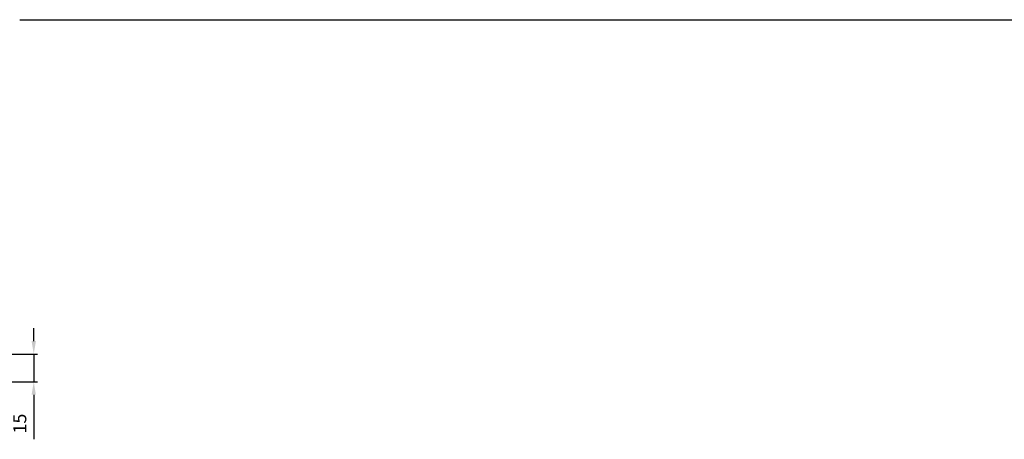
# Model space of a CAD drawing. Units: millimetres. Extents: x -2246 to 1952, y -1101 to 2855.
# Drawn here: x 552 to 1080, y 1638 to 1863 of the extents above; entities that cross this region are included whole.
import ezdxf

# ---------------------------------------------------------------- set-up
doc = ezdxf.new("R2010")
doc.units = ezdxf.units.MM
doc.layers.add('AM_5', color=3, linetype='Continuous', lineweight=25)
doc.styles.get("Standard").update_dxf_attribs({"font": 'arial.ttf'})
doc.dimstyles.new('AM_DIN$0', dxfattribs={"dimtxt": 3.5, "dimasz": 3.5, "dimexe": 1, "dimexo": 1, "dimgap": 1.5, "dimtad": 1, "dimdsep": 46, "dimtxsty": 'Standard', "dimcen": 0, "dimclrd": 256, "dimclre": 256, "dimclrt": 2, "dimadec": 0, "dimazin": 2, "dimtp": 0.1, "dimtm": 0.1, "dimtfac": 0.71, "dimtdec": 3, "dimtmove": 0, "dimatfit": 3, "dimfxl": 0, "dimlwd": -1, "dimlwe": -1, "dimarcsym": 0})

# ---------------------------------------------------------------- blocks, each defined once
blk = doc.blocks.new('*D87')
at = {"layer": 'AM_5', "transparency": 16777216}
for p, q in [((559.98, 1690.83), (559.98, 1697.83)), ((544.07, 1683.83), (561.98, 1683.83)), ((559.98, 1683.83), (559.98, 1669.08)), ((542.52, 1669.08), (561.98, 1669.08)), ((559.98, 1662.08), (559.98, 1638.2))]:
    blk.add_line(p, q, dxfattribs=at)
for points in [[(558.81, 1690.83), (561.14, 1690.83), (559.98, 1683.83)], [(561.14, 1662.08), (558.81, 1662.08), (559.98, 1669.08)]]:
    blk.add_solid(points, dxfattribs=at)
at = {"layer": 'Defpoints', "color": 0, "transparency": 16777216}
for p in [(542.07, 1683.83), (540.52, 1669.08), (559.98, 1669.08)]:
    blk.add_point(p, dxfattribs=at)
at = {"layer": 'AM_5', "color": 2, "transparency": 16777216, "insert": (553.4, 1646.64), "char_height": 7, "attachment_point": 5, "rotation": 90}
blk.add_mtext('15', dxfattribs=at)

msp = doc.modelspace()

# ---------------------------------------------------------------- linework, layer by layer
msp.add_line((552.4409, 1863.136), (1951.8581, 1863.136))

# ---------------------------------------------------------------- dimensions: what is measured, and where the dimension line sits
at = {"layer": 'AM_5'}
dim = msp.add_linear_dim(base=(559.9762, 1669.0758), p1=(542.0695, 1683.8258), p2=(540.5195, 1669.0758), angle=90, dimstyle='AM_DIN$0', override={"dimscale": 2, "dimdec": 0, "dimtp": 0.05, "dimtm": 0.05}, dxfattribs=at)
dim.commit()
dim.dimension.update_dxf_attribs({"geometry": '*D87', "text_midpoint": (553.4022, 1646.6372)})

doc.saveas('drawing.dxf')
